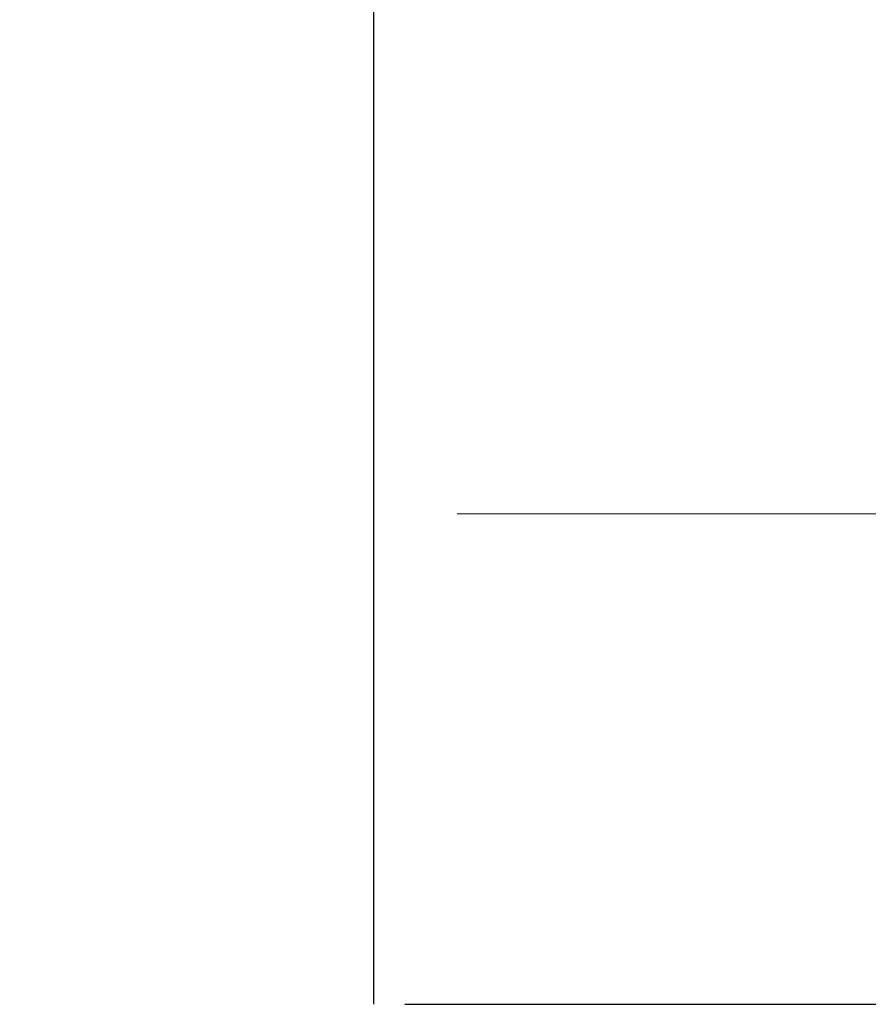
# Model space of a CAD drawing. Extents: x 0 to 146, y -1 to 81.
# Drawn here: x 38 to 38, y 18 to 18 of the extents above; entities that cross this region are included whole.
import ezdxf

# ---------------------------------------------------------------- set-up
doc = ezdxf.new("R2010")
doc.units = 0
doc.header["$MEASUREMENT"] = 0
doc.header["$PDMODE"] = 2
doc.layers.get('0').update_dxf_attribs({"linetype": 'CONTINUOUS'})
doc.layers.get('Defpoints').update_dxf_attribs({"linetype": 'CONTINUOUS'})
for name, color, linetype, lineweight in [('Dimension', 2, 'CONTINUOUS', 15), ('GLASS', 121, 'CONTINUOUS', 9), ('Object', 7, 'CONTINUOUS', 30), ('OBJECT DETAIL', 254, 'CONTINUOUS', 25)]:
    doc.layers.add(name, color=color, linetype=linetype, lineweight=lineweight)
doc.styles.get("Standard").update_dxf_attribs({"font": 'ARIAL.TTF'})
doc.dimstyles.new('Nabco Dimension Arch Style - Autocad', dxfattribs={"dimscale": 2, "dimtxt": 0.375, "dimasz": 0.37, "dimexe": 0.06, "dimexo": 0.06, "dimgap": 0.06, "dimtad": 0, "dimdec": 4, "dimzin": 4, "dimdsep": 46, "dimlunit": 5, "dimtxsty": 'Standard', "dimcen": 0, "dimclrd": 256, "dimclre": 256, "dimclrt": 256, "dimadec": 1, "dimazin": 1, "dimtm": 1e-09, "dimtfac": 1, "dimtdec": 4, "dimtofl": 0, "dimtmove": 0, "dimatfit": 3, "dimfxl": 0, "dimfrac": 2, "dimtolj": 1, "dimtzin": 4, "dimlwd": -1, "dimlwe": -1, "dimarcsym": 0})

# ---------------------------------------------------------------- blocks, each defined once
blk = doc.blocks.new('*D40')
at = {"layer": 'Defpoints', "color": 0}
for p in [(35.47039, 18.40435), (52.11557, 18.39386), (35.47039, 14.04299)]:
    blk.add_point(p, dxfattribs=at)
at = {"layer": 'Dimension'}
for p, q in [((35.47039, 18.28435), (35.47039, 13.92299)), ((52.11557, 18.27386), (52.11557, 13.92299)), ((36.21039, 14.04299), (43.45226, 14.04299)), ((51.37557, 14.04299), (46.72875, 14.04299))]:
    blk.add_line(p, q, dxfattribs=at)
for points in [[(36.21039, 14.16632), (36.21039, 13.91965), (35.47039, 14.04299)], [(51.37557, 14.16632), (51.37557, 13.91965), (52.11557, 14.04299)]]:
    blk.add_solid(points, dxfattribs=at)
at = {"layer": 'Dimension', "insert": (45.0905, 14.04299), "char_height": 0.5, "attachment_point": 5}
blk.add_mtext('\\A1;SIDELITE', dxfattribs=at)
blk = doc.blocks.new('GLSTOP')
for p, q in [((-0.41735, 0.12502), (-0.41735, -0.12513)), ((-0.42111, -0.12513), (-0.77053, -0.12513))]:
    blk.add_line(p, q)
blk = doc.blocks.new('NSTLSUM')
at = {"layer": 'OBJECT DETAIL', "rotation": 180}
blk.add_blockref('GLSTOP', (1.94334, -0.00075), dxfattribs=at)

msp = doc.modelspace()

# ---------------------------------------------------------------- linework, layer by layer
at = {"layer": 'GLASS'}
msp.add_line((49.74812, 18.34861), (37.84106, 18.34861), dxfattribs=at)

# ---------------------------------------------------------------- block references
at = {"layer": 'Object', "xscale": -1, "rotation": 180}
msp.add_blockref('NSTLSUM', (35.47033, 18.41418), dxfattribs=at)

# ---------------------------------------------------------------- dimensions: what is measured, and where the dimension line sits
at = {"layer": 'Dimension'}
dim = msp.add_linear_dim(base=(35.47039, 14.04299), p1=(52.11557, 18.39386), p2=(35.47039, 18.40435), angle=180, text='SIDELITE', dimstyle='Nabco Dimension Arch Style - Autocad', override={"dimtxt": 0.25, "dimpost": '\\X'}, dxfattribs=at)
dim.commit()
dim.dimension.update_dxf_attribs({"geometry": '*D40', "text_midpoint": (45.0905, 14.04299), "dimtype": 160})

doc.saveas('drawing.dxf')
